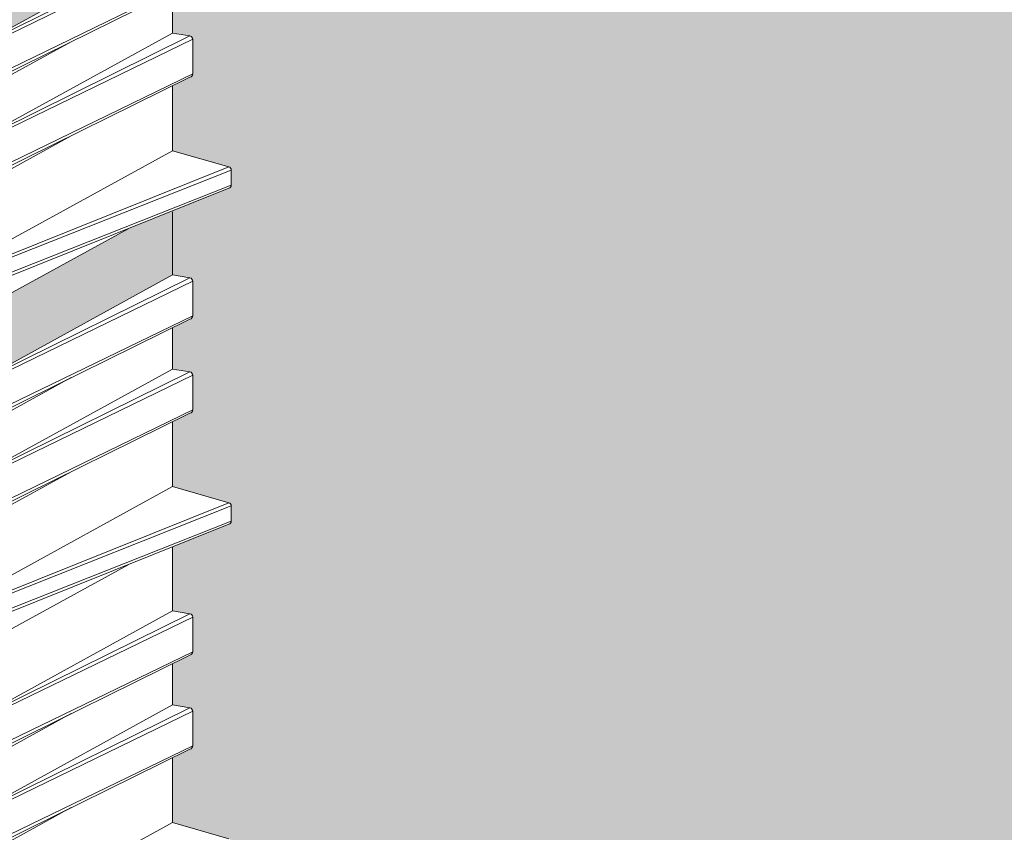
# Model space of a CAD drawing. Units: millimetres. Extents: x 9333 to 40302, y 10312 to 34394.
# Drawn here: x 14533 to 14562, y 16454 to 16478 of the extents above; entities that cross this region are included whole.
import ezdxf

# ---------------------------------------------------------------- set-up
doc = ezdxf.new("R2010")
doc.units = ezdxf.units.MM
doc.layers.add('Connettori', color=7, linetype='Continuous', lineweight=5)
doc.layers.add('retini', color=8, linetype='Continuous')

# ---------------------------------------------------------------- blocks, each defined once
blk = doc.blocks.new('CTCEM-E fronte')
for p, q in [((22.82530658215728, 45.21359954729633), (32.95818637962111, 50.21359954729633)), ((26.35492637827156, 46.95526621396129), (32.44174648088847, 50.29967286374813)), ((22.74174648089138, 45.11496015491139), (33.04174648088701, 50.11496015491139)), ((33.04174648088701, 49.08438557258705), (22.74174648089138, 44.08438557258705)), ((22.82530658215728, 43.98574618020575), (32.95818637962111, 48.98574618020575)), ((32.44174648088847, 47.49967286374886), (32.44174648088847, 48.73091245620162)), ((26.35492637827156, 44.15526621396202), (32.44174648088847, 47.49967286374886)), ((32.95818637962111, 47.41359954729342), (32.44174648088847, 47.49967286374886)), ((32.95818637962111, 47.41359954729342), (32.44174648088847, 47.49967286374886)), ((22.74174648089138, 42.31496015491211), (33.04174648088701, 47.31496015491211)), ((22.82530658215728, 42.41359954729342), (32.95818637962111, 47.41359954729342)), ((23.34174648088992, 43.89967286375031), (29.42856658350684, 47.24407951354078)), ((33.04174648088701, 46.28438557258778), (33.04174648088701, 47.31496015491211)), ((33.04174648088701, 46.28438557258778), (33.04174648088701, 47.31496015491211)), ((33.04174648088701, 46.28438557258778), (22.74174648089138, 41.28438557258778)), ((22.82530658215728, 41.18574618020648), (32.95818637962111, 46.18574618020648)), ((32.44174648088847, 43.99967286374886), (32.44174648088847, 45.93091245620235)), ((23.34174648088992, 41.09967286375104), (29.42856658350684, 44.44407951353787)), ((32.44174648088847, 43.99967286374886), (24.64646223108321, 39.71654964956906)), ((34.11783738340637, 43.51964829550343), (32.44174648088847, 43.99967286374886)), ((34.19174648088847, 43.42311195619914), (21.59174648088992, 38.42311195619914)), ((21.66565557837203, 38.51964829550343), (34.11783738340637, 43.51964829550343)), ((34.19174648088847, 42.97623377130003), (34.19174648088847, 43.42311195619914)), ((34.19174648088847, 42.97623377130003), (21.59174648088992, 37.97623377130003)), ((21.66565557837203, 37.87969743199574), (34.11783738340637, 42.87969743199574)), ((32.44174648088847, 42.17780627603497), (32.44174648088847, 40.29967286374813)), ((32.44174648088847, 40.29967286374813), (32.44174648088847, 42.17780627603497)), ((23.34174648088992, 37.39967286375031), (31.13703073069519, 41.68279607793011)), ((22.82530658215728, 35.21359954729633), (32.95818637962111, 40.21359954729633)), ((26.35492637827156, 36.95526621396129), (32.44174648088847, 40.29967286374813)), ((32.95818637962111, 40.21359954729633), (32.44174648088847, 40.29967286374813)), ((22.74174648089138, 35.11496015491139), (33.04174648088701, 40.11496015491139)), ((33.04174648088701, 39.08438557258705), (33.04174648088701, 40.11496015491139)), ((33.04174648088701, 39.08438557258705), (22.74174648089138, 34.08438557258705)), ((22.82530658215728, 33.98574618020575), (32.95818637962111, 38.98574618020575)), ((32.44174648088847, 37.49967286374886), (32.44174648088847, 38.73091245620162)), ((22.74174648089138, 32.31496015491211), (33.04174648088701, 37.31496015491211)), ((22.82530658215728, 32.41359954729342), (32.95818637962111, 37.41359954729342)), ((23.34174648088992, 33.89967286375031), (29.42856658350684, 37.24407951354078)), ((26.35492637827156, 34.15526621396202), (32.44174648088847, 37.49967286374886)), ((32.95818637962111, 37.41359954729342), (32.44174648088847, 37.49967286374886)), ((32.95818637962111, 37.41359954729342), (32.44174648088847, 37.49967286374886)), ((33.04174648088701, 36.28438557258778), (33.04174648088701, 37.31496015491211)), ((33.04174648088701, 36.28438557258778), (33.04174648088701, 37.31496015491211)), ((33.04174648088701, 36.28438557258778), (22.74174648089138, 31.28438557258778)), ((22.82530658215728, 31.18574618020648), (32.95818637962111, 36.18574618020648)), ((32.44174648088847, 33.99967286374886), (32.44174648088847, 35.93091245620235)), ((23.34174648088992, 31.09967286375104), (29.42856658350684, 34.44407951353787)), ((32.44174648088847, 33.99967286374886), (24.64646223108321, 29.71654964956906)), ((34.11783738340637, 33.51964829550343), (32.44174648088847, 33.99967286374886)), ((34.19174648088847, 33.42311195619914), (21.59174648088992, 28.42311195619914)), ((21.66565557837203, 28.51964829550343), (34.11783738340637, 33.51964829550343)), ((34.19174648088847, 32.97623377130003), (34.19174648088847, 33.42311195619914)), ((34.19174648088847, 32.97623377130003), (21.59174648088992, 27.97623377130003)), ((21.66565557837203, 27.87969743199574), (34.11783738340637, 32.87969743199574)), ((32.44174648088847, 32.20668649754225), (32.44174648088847, 30.29967286374813)), ((32.44174648088847, 30.29967286374813), (32.44174648088847, 32.17780627603497)), ((23.34174648088992, 27.39967286375031), (31.13703073069519, 31.68279607793011)), ((22.82530658215728, 25.21359954729633), (32.95818637962111, 30.21359954729633)), ((26.35492637827156, 26.95526621396129), (32.44174648088847, 30.29967286374813)), ((32.95818637962111, 30.21359954729633), (32.44174648088847, 30.29967286374813)), ((22.74174648089138, 25.11496015491139), (33.04174648088701, 30.11496015491139)), ((33.04174648088701, 29.08438557258705), (33.04174648088701, 30.11496015491139)), ((33.04174648088701, 29.08438557258705), (22.74174648089138, 24.08438557258705)), ((22.82530658215728, 23.98574618020575), (32.95818637962111, 28.98574618020575)), ((32.44174648088847, 27.49967286374886), (32.44174648088847, 28.73091245620162)), ((22.74174648089138, 22.31496015491211), (33.04174648088701, 27.31496015491211)), ((22.82530658215728, 22.41359954729342), (32.95818637962111, 27.41359954729342)), ((26.35492637827156, 24.15526621396202), (32.44174648088847, 27.49967286374886)), ((32.95818637962111, 27.41359954729342), (32.44174648088847, 27.49967286374886)), ((32.95818637962111, 27.41359954729342), (32.44174648088847, 27.49967286374886)), ((33.04174648088701, 26.28438557258778), (33.04174648088701, 27.31496015491211)), ((33.04174648088701, 26.28438557258778), (33.04174648088701, 27.31496015491211)), ((23.34174648088992, 23.89967286375031), (29.42856658350684, 27.24407951354078)), ((33.04174648088701, 26.28438557258778), (22.74174648089138, 21.28438557258778)), ((22.82530658215728, 21.18574618020648), (32.95818637962111, 26.18574618020648)), ((32.44174648088847, 23.99967286374886), (32.44174648088847, 25.93091245620235)), ((23.34174648088992, 21.09967286375104), (29.42856658350684, 24.44407951353787)), ((32.44174648088847, 23.99967286374886), (24.64646223108321, 19.71654964956906)), ((34.11783738340637, 23.51964829550343), (32.44174648088847, 23.99967286374886))]:
    blk.add_line(p, q)
for centre, radius, start, end in [((32.94174648088847, 47.31496015491211), 0.1, 0, 80.53767779163171), ((32.94174648088847, 47.31496015491211), 0.1, 0, 80.53767779163171), ((32.94174648088847, 46.28438557258778), 0.1, 279.4623222083683, 0), ((32.94174648088847, 46.28438557258778), 0.1, 279.4623222083683, 0), ((34.09174648088992, 43.42311195619914), 0.1, 0, 74.87599269171663), ((34.09174648088992, 42.97623377130003), 0.1, 285.1240073082834, 0), ((32.94174648088847, 40.11496015491139), 0.1, 0, 80.53767779197439), ((32.94174648088847, 39.08438557258705), 0.1, 279.4623222083683, 0), ((32.94174648088847, 37.31496015491211), 0.1, 0, 80.53767779163171), ((32.94174648088847, 37.31496015491211), 0.1, 0, 80.53767779163171), ((32.94174648088847, 36.28438557258778), 0.1, 279.4623222083683, 0), ((32.94174648088847, 36.28438557258778), 0.1, 279.4623222083683, 0), ((34.09174648088992, 33.42311195619914), 0.1, 0, 74.87599269171663), ((34.09174648088992, 32.97623377130003), 0.1000000000001026, 285.1240073082834, 0), ((32.94174648088847, 30.11496015491139), 0.1, 0, 80.53767779197439), ((32.94174648088847, 29.08438557258705), 0.1, 279.4623222083683, 0), ((32.94174648088847, 27.31496015491211), 0.1, 0, 80.53767779163171), ((32.94174648088847, 27.31496015491211), 0.1, 0, 80.53767779163171), ((32.94174648088847, 26.28438557258778), 0.1, 279.4623222083683, 0), ((32.94174648088847, 26.28438557258778), 0.1, 279.4623222083683, 0)]:
    blk.add_arc(centre, radius, start, end)

msp = doc.modelspace()

# ---------------------------------------------------------------- hatches: boundary and pattern name
at = {"layer": 'retini'}
h = msp.add_hatch(dxfattribs=at)
h.set_pattern_fill('AR-CONC', color=256, scale=0.1, style=0)
h.set_pattern_definition([(49.99999999999999, (10627.28542127971, -414.6527635548919), (18.2184668996004, -1.593908553890306), [1.905, -20.955]), (355, (10627.28542127971, -414.6527635548919), (-3.524342142496934, 19.10568452390352), [1.524, -16.764058417]), (100.4514447, (10628.80362197971, -414.7855889048919), (14.69412470903533, 17.51177519121951), [1.61900088, -17.80902445999999]), (46.18420000000001, (10627.28542127971, -409.5727635548919), (27.107904089213, -4.204232793272716), [2.8575, -31.4325]), (96.63555760999994, (10629.54441127971, -409.9231135548919), (23.74041340515031, 24.74261245977215), [2.428502314, -26.713560816]), (351.1841511700001, (10627.28542127971, -409.5727635548919), (23.7404134064977, 24.74261245855327), [2.285996707, -25.145973192]), (21, (10629.82542127971, -410.8427635548919), (15.16143912691325, -10.22651981870876), [1.905, -20.955]), (326.0000000000001, (10629.82542127971, -410.8427635548919), (6.180202834764707, 18.41879661223193), [1.524, -16.764]), (71.45144499999999, (10631.08887453971, -411.6949735448919), (21.34164192787161, 8.192276888590527), [1.61900088, -17.80899376]), (37.50000000000001, (10627.28542127971, -414.6527635548919), (0.3088603250591817, 8.455503887315311), [0, -16.5608, 0, -17.018, 0, -16.8275]), (7.499999999999999, (10627.28542127971, -414.6527635548919), (6.681966251030575, 10.01805748181195), [0, -9.7028, 0, -16.1798, 0, -6.413500000000001]), (327.5, (10621.62122127971, -414.6527635548919), (13.55905951668714, -0.5728743992673436), [0, -6.350000000000001, 0, -19.812, 0, -26.289]), (317.5, (10619.08122127971, -414.6527635548919), (14.81291813860181, 2.542649103333304), [0, -8.255, 0, -13.1572, 0, -18.669])])
edge = h.paths.add_edge_path()
edge.add_line((14972.90467979677, 16440.80804674907), (14972.90467979677, 16335.80804674911))
edge.add_line((14972.90467979679, 16335.80804674907), (14982.90467979679, 16325.80804674907))
edge.add_line((14982.90467979679, 16325.80804674907), (14982.90467979679, 16300.80804674907))
edge.add_line((14982.90467979679, 16300.8080467491), (14972.90467979677, 16300.8080467491))
edge.add_line((14972.90467979677, 16300.8080467491), (14972.90467979677, 16260.8080467491))
edge.add_line((14972.90467979679, 16260.8080467491), (15092.90467979675, 16260.80804674907))
edge.add_line((15092.90467979676, 16260.8080467491), (15092.90467979676, 16300.8080467491))
edge.add_line((15092.90467979676, 16300.8080467491), (15082.90467979675, 16300.8080467491))
edge.add_line((15082.90467979675, 16300.80804674907), (15082.90467979675, 16325.80804674907))
edge.add_line((15082.90467979675, 16325.80804674907), (15092.90467979676, 16335.8080467491))
edge.add_line((15092.90467979676, 16335.8080467491), (15092.90467979676, 16440.80804674907))
edge.add_line((15092.90467979675, 16440.80804674904), (15112.90467979675, 16460.80804674904))
edge.add_line((15112.9046797968, 16460.8080467491), (15292.90467979677, 16460.8080467491))
edge.add_line((15292.90467979677, 16460.80804674907), (15292.90467979677, 16500.8080467491))
edge.add_line((15292.90467979677, 16500.8080467491), (15060.51858164628, 16500.80905987229))
edge.add_spline(control_points=[(15060.51858164628, 16500.80905987229), (15060.51137746309, 16501.66137221249), (15060.27457945348, 16502.46411434521), (15060.27457945348, 16502.46411434521)], knot_values=[1, 1, 1, 1, 1.959504939035446, 1.959504939035446, 1.959504939035446, 1.959504939035446], degree=3, periodic=0)
edge.add_spline(control_points=[(15060.27457945348, 16502.46411434521), (15060.17969394837, 16502.68336763734), (15060.04414322678, 16503.99854851354), (15060.04414322678, 16503.99854851354)], knot_values=[0.9999999999999789, 0.9999999999999789, 0.9999999999999789, 0.9999999999999789, 1, 1, 1, 1], degree=3, periodic=0)
edge.add_spline(control_points=[(15060.02401013858, 16503.95381677538), (15059.94839373444, 16503.69702172157), (15058.34256406903, 16498.47312455132), (15052.15000807837, 16496.0118999976)], knot_values=[7, 7, 7, 7, 7.975277135523797, 7.975277135523797, 7.975277135523797, 7.975277135523797], degree=3, periodic=0)
edge.add_spline(control_points=[(15052.15000807837, 16496.0118999976), (15052.15000807837, 16496.0118999976), (15046.63437846785, 16493.63828842197), (15037.454668881, 16492.46635283787)], knot_values=[6.079139423085284, 6.079139423085284, 6.079139423085284, 6.079139423085284, 7, 7, 7, 7], degree=3, periodic=0)
edge.add_line((15037.454668881, 16492.46635283787), (15037.454668881, 16490.70916042294))
edge.add_line((15037.454668881, 16490.70916042294), (15037.97110877973, 16490.62308710649))
edge.add_arc((15037.95466888099, 16490.5244477141), 0.1000000000067303, 1.5705268197052646e-09, 80.53767778820497, ccw=False)
edge.add_line((15038.054668881, 16490.52444771411), (15038.054668881, 16489.49387313178))
edge.add_arc((15037.954668881, 16489.49387313178), 0.09999999999367445, 279.4623222035425, 360, ccw=False)
edge.add_line((15037.97110877973, 16489.3952337394), (15037.454668881, 16489.1404000154))
edge.add_line((15037.454668881, 16489.1404000154), (15037.454668881, 16487.90916042294))
edge.add_line((15037.454668881, 16487.90916042294), (15037.97110877973, 16487.82308710649))
edge.add_arc((15037.954668881, 16487.72444771411), 0.09999999999490683, -2.084391326206969e-09, 80.53767779437311, ccw=False)
edge.add_line((15038.054668881, 16487.72444771411), (15038.054668881, 16486.69387313178))
edge.add_arc((15037.954668881, 16486.69387313178), 0.09999999999726294, 279.4623222052842, 360, ccw=False)
edge.add_line((15037.97110877973, 16486.5952337394), (15037.454668881, 16486.3404000154))
edge.add_line((15037.454668881, 16486.3404000154), (15037.454668881, 16484.40916042294))
edge.add_line((15037.454668881, 16484.40916042294), (15039.13075978352, 16483.9291358547))
edge.add_arc((15039.104668881, 16483.83259951539), 0.1000000000030923, -5.031211003370117e-10, 74.87599268970439, ccw=False)
edge.add_line((15039.204668881, 16483.83259951539), (15039.204668881, 16483.38572133049))
edge.add_arc((15039.104668881, 16483.38572133049), 0.1000000000022186, 285.12400730979255, 360, ccw=False)
edge.add_line((15039.13075978352, 16483.28918499119), (15036.14995313078, 16482.09228363711))
edge.add_line((15036.14995313081, 16482.09228363712), (15028.354668881, 16477.80916042294))
edge.add_line((15028.354668881, 16477.80916042294), (15026.67857797848, 16478.28918499119))
edge.add_arc((15026.704668881, 16478.38572133049), 0.1000000000030923, 179.999999999497, 254.8759926897044, ccw=False)
edge.add_line((15026.604668881, 16478.38572133049), (15026.604668881, 16478.83259951539))
edge.add_arc((15026.704668881, 16478.83259951539), 0.1000000000022186, 105.12400730979249, 180, ccw=False)
edge.add_line((15026.67857797848, 16478.9291358547), (15028.354668881, 16479.60214678915))
edge.add_line((15028.354668881, 16479.60214678915), (15028.354668881, 16481.50916042295))
edge.add_line((15028.354668881, 16481.50916042295), (15027.83822898227, 16481.5952337394))
edge.add_arc((15027.85466888099, 16481.69387313178), 0.09999999999490683, 179.9999999996573, 260.5376777943731, ccw=False)
edge.add_line((15027.754668881, 16481.69387313178), (15027.754668881, 16482.72444771411))
edge.add_arc((15027.85466888099, 16482.72444771411), 0.09999999999367445, 99.46232220562689, 180.0000000020844, ccw=False)
edge.add_line((15027.83822898227, 16482.82308710649), (15028.354668881, 16483.07792083049))
edge.add_line((15028.354668881, 16483.07792083049), (15028.354668881, 16484.30384078158))
edge.add_line((15028.354668881, 16484.30916042294), (15027.83822898227, 16484.3952337394))
edge.add_arc((15027.85466888099, 16484.49387313178), 0.09999999999490683, 179.9999999979156, 260.5376777943731, ccw=False)
edge.add_line((15027.754668881, 16484.49387313178), (15027.754668881, 16485.52444771411))
edge.add_arc((15027.85466888101, 16485.5244477141), 0.1000000000063837, 99.46232221544977, 180.0000000020844, ccw=False)
edge.add_line((15027.83822898227, 16485.62308710649), (15028.354668881, 16485.87792083049))
edge.add_line((15028.354668881, 16485.87792083049), (15028.354668881, 16487.80916042294))
edge.add_line((15028.354668881, 16487.80916042294), (15026.67857797848, 16488.28918499119))
edge.add_arc((15026.704668881, 16488.38572133049), 0.1000000000030923, 179.999999999497, 254.8759926897044, ccw=False)
edge.add_line((15026.604668881, 16488.38572133049), (15026.604668881, 16488.83259951539))
edge.add_arc((15026.704668881, 16488.83259951539), 0.1000000000022186, 105.12400730979249, 180, ccw=False)
edge.add_line((15026.67857797848, 16488.9291358547), (15028.354668881, 16489.60214678915))
edge.add_line((15028.354668881, 16489.60214678915), (15028.354668881, 16491.50916042295))
edge.add_line((15028.354668881, 16491.50916042295), (15027.83822898227, 16491.5952337394))
edge.add_arc((15027.85466888099, 16491.69387313178), 0.09999999999490683, 179.9999999996573, 260.5376777943731, ccw=False)
edge.add_line((15027.754668881, 16491.69387313178), (15027.754668881, 16492.50228028868))
edge.add_spline(control_points=[(15027.754668881, 16492.50228028868), (15018.74142361262, 16493.68606363213), (15013.33709221278, 16496.0118999976), (15013.33709221278, 16496.0118999976)], knot_values=[2, 2, 2, 2, 2.911546091807929, 2.911546091807929, 2.911546091807929, 2.911546091807929], degree=3, periodic=0)
edge.add_spline(control_points=[(15013.33709221278, 16496.0118999976), (15007.40763486485, 16498.36830476149), (15005.68313074044, 16503.25707701261), (15005.4806362613, 16503.89457668465)], knot_values=[1.066258426202491, 1.066258426202491, 1.066258426202491, 1.066258426202491, 2, 2, 2, 2], degree=3, periodic=0)
edge.add_spline(control_points=[(15005.4806362613, 16503.89457668465), (15005.45400391076, 16503.6446318537), (15005.33956802601, 16502.60655846968), (15005.25623594536, 16502.41429945495)], knot_values=[0.1217617424662032, 0.1217617424662032, 0.1217617424662032, 0.1217617424662032, 1, 1, 1, 1], degree=3, periodic=0)
edge.add_spline(control_points=[(15005.25623594536, 16502.41429945495), (15005.25623594536, 16502.41429945495), (15005.02895556678, 16501.64280550502), (15005.01325660869, 16500.80916042294)], knot_values=[1, 1, 1, 1, 1.940644342958836, 1.940644342958836, 1.940644342958836, 1.940644342958836], degree=3, periodic=0)
edge.add_line((15005.01325660869, 16500.80916042294), (14560.51858079532, 16500.80916042294))
edge.add_spline(control_points=[(14560.51858079532, 16500.80916042294), (14560.51135883943, 16501.6614353465), (14560.2745794535, 16502.46411434521), (14560.2745794535, 16502.46411434521)], knot_values=[1, 1, 1, 1, 1.95946720675344, 1.95946720675344, 1.95946720675344, 1.95946720675344], degree=3, periodic=0)
edge.add_spline(control_points=[(14560.2745794535, 16502.46411434521), (14560.18508976657, 16502.67089944318), (14560.05942834648, 16503.8525127498), (14560.04542585834, 16503.98623276077)], knot_values=[0.05686662231462401, 0.05686662231462401, 0.05686662231462401, 0.05686662231462401, 1, 1, 1, 1], degree=3, periodic=0)
edge.add_spline(control_points=[(14560.02401013859, 16503.95381677538), (14559.94839373446, 16503.69702172157), (14558.34256406905, 16498.47312455132), (14552.15000807838, 16496.0118999976)], knot_values=[7, 7, 7, 7, 7.975277135523797, 7.975277135523797, 7.975277135523797, 7.975277135523797], degree=3, periodic=0)
edge.add_spline(control_points=[(14552.15000807838, 16496.0118999976), (14552.15000807838, 16496.0118999976), (14546.63437846787, 16493.63828842197), (14537.45466888101, 16492.46635283787)], knot_values=[6.079139423085284, 6.079139423085284, 6.079139423085284, 6.079139423085284, 7, 7, 7, 7], degree=3, periodic=0)
edge.add_line((14537.45466888101, 16492.46635283787), (14537.45466888101, 16490.70916042294))
edge.add_line((14537.45466888101, 16490.70916042294), (14537.97110877975, 16490.62308710649))
edge.add_arc((14537.95466888101, 16490.5244477141), 0.1000000000067303, 1.5705268197052646e-09, 80.53767778820497, ccw=False)
edge.add_line((14538.05466888101, 16490.52444771411), (14538.05466888101, 16489.49387313178))
edge.add_arc((14537.95466888102, 16489.49387313178), 0.09999999999367445, 279.4623222035425, 360, ccw=False)
edge.add_line((14537.97110877975, 16489.3952337394), (14537.45466888101, 16489.1404000154))
edge.add_line((14537.45466888101, 16489.1404000154), (14537.45466888101, 16487.90916042294))
edge.add_line((14537.45466888101, 16487.90916042294), (14537.97110877975, 16487.82308710649))
edge.add_arc((14537.95466888102, 16487.72444771411), 0.09999999999490683, -2.084391326206969e-09, 80.53767779437311, ccw=False)
edge.add_line((14538.05466888101, 16487.72444771411), (14538.05466888101, 16486.69387313178))
edge.add_arc((14537.95466888102, 16486.69387313178), 0.09999999999726294, 279.4623222052842, 360, ccw=False)
edge.add_line((14537.97110877975, 16486.5952337394), (14537.45466888101, 16486.3404000154))
edge.add_line((14537.45466888101, 16486.3404000154), (14537.45466888101, 16484.40916042294))
edge.add_line((14537.45466888101, 16484.40916042294), (14539.13075978353, 16483.9291358547))
edge.add_arc((14539.10466888101, 16483.83259951539), 0.1000000000030923, -5.031211003370117e-10, 74.87599268970439, ccw=False)
edge.add_line((14539.20466888101, 16483.83259951539), (14539.20466888101, 16483.38572133049))
edge.add_arc((14539.10466888101, 16483.38572133049), 0.1000000000022186, 285.12400730979255, 360, ccw=False)
edge.add_line((14539.13075978353, 16483.28918499119), (14536.1499531308, 16482.09228363711))
edge.add_line((14536.14995313082, 16482.09228363712), (14528.35466888101, 16477.80916042294))
edge.add_line((14528.35466888101, 16477.80916042294), (14526.6785779785, 16478.28918499119))
edge.add_arc((14526.70466888102, 16478.38572133049), 0.1000000000030923, 179.999999999497, 254.8759926897044, ccw=False)
edge.add_line((14526.60466888101, 16478.38572133049), (14526.60466888101, 16478.83259951539))
edge.add_arc((14526.70466888102, 16478.83259951539), 0.1000000000022186, 105.12400730979249, 180, ccw=False)
edge.add_line((14526.6785779785, 16478.9291358547), (14528.35466888101, 16479.60214678915))
edge.add_line((14528.35466888101, 16479.60214678915), (14528.35466888101, 16481.50916042295))
edge.add_line((14528.35466888101, 16481.50916042295), (14527.83822898228, 16481.5952337394))
edge.add_arc((14527.85466888101, 16481.69387313178), 0.09999999999490683, 179.9999999996573, 260.5376777943731, ccw=False)
edge.add_line((14527.75466888102, 16481.69387313178), (14527.75466888102, 16482.72444771411))
edge.add_arc((14527.85466888101, 16482.72444771411), 0.09999999999367445, 99.46232220562689, 180.0000000020844, ccw=False)
edge.add_line((14527.83822898228, 16482.82308710649), (14528.35466888101, 16483.07792083049))
edge.add_line((14528.35466888101, 16483.07792083049), (14528.35466888101, 16484.30384078158))
edge.add_line((14528.35466888101, 16484.30916042294), (14527.83822898228, 16484.3952337394))
edge.add_arc((14527.85466888101, 16484.49387313178), 0.09999999999490683, 179.9999999979156, 260.5376777943731, ccw=False)
edge.add_line((14527.75466888102, 16484.49387313178), (14527.75466888102, 16485.52444771411))
edge.add_arc((14527.85466888102, 16485.5244477141), 0.1000000000063837, 99.46232221544977, 180.0000000020844, ccw=False)
edge.add_line((14527.83822898228, 16485.62308710649), (14528.35466888101, 16485.87792083049))
edge.add_line((14528.35466888101, 16485.87792083049), (14528.35466888101, 16487.80916042294))
edge.add_line((14528.35466888101, 16487.80916042294), (14526.6785779785, 16488.28918499119))
edge.add_arc((14526.70466888102, 16488.38572133049), 0.1000000000030923, 179.999999999497, 254.8759926897044, ccw=False)
edge.add_line((14526.60466888101, 16488.38572133049), (14526.60466888101, 16488.83259951539))
edge.add_arc((14526.70466888102, 16488.83259951539), 0.1000000000022186, 105.12400730979249, 180, ccw=False)
edge.add_line((14526.6785779785, 16488.9291358547), (14528.35466888101, 16489.60214678915))
edge.add_line((14528.35466888101, 16489.60214678915), (14528.35466888101, 16491.50916042295))
edge.add_line((14528.35466888101, 16491.50916042295), (14527.83822898228, 16491.5952337394))
edge.add_arc((14527.85466888101, 16491.69387313178), 0.09999999999490683, 179.9999999996573, 260.5376777943731, ccw=False)
edge.add_line((14527.75466888102, 16491.69387313178), (14527.75466888102, 16492.50228028868))
edge.add_spline(control_points=[(14527.75466888102, 16492.50228028868), (14518.74142361263, 16493.68606363213), (14513.33709221279, 16496.0118999976), (14513.33709221279, 16496.0118999976)], knot_values=[2, 2, 2, 2, 2.911546091807929, 2.911546091807929, 2.911546091807929, 2.911546091807929], degree=3, periodic=0)
edge.add_spline(control_points=[(14513.33709221279, 16496.0118999976), (14507.40763486486, 16498.36830476149), (14505.68313074045, 16503.25707701261), (14505.48063626131, 16503.89457668465)], knot_values=[1.066258426202526, 1.066258426202526, 1.066258426202526, 1.066258426202526, 2, 2, 2, 2], degree=3, periodic=0)
edge.add_spline(control_points=[(14505.48063626131, 16503.89457668465), (14505.45400391078, 16503.6446318537), (14505.33956802603, 16502.60655846968), (14505.25623594537, 16502.41429945495)], knot_values=[0.121761742466188, 0.121761742466188, 0.121761742466188, 0.121761742466188, 1, 1, 1, 1], degree=3, periodic=0)
edge.add_spline(control_points=[(14505.25623594537, 16502.41429945495), (14505.25623594537, 16502.41429945495), (14505.02893707085, 16501.6427427213), (14505.01325469344, 16500.80905866239)], knot_values=[1, 1, 1, 1, 1.940682616721578, 1.940682616721578, 1.940682616721578, 1.940682616721578], degree=3, periodic=0)
edge.add_line((14505.01325469344, 16500.80905866239), (14272.90467979677, 16500.8080467491))
edge.add_line((14272.90467979677, 16500.8080467491), (14272.90467979677, 16460.80804674907))
edge.add_line((14272.90467979677, 16460.8080467491), (14452.90467979675, 16460.8080467491))
edge.add_line((14452.9046797968, 16460.80804674904), (14472.9046797968, 16440.80804674904))
edge.add_line((14472.90467979679, 16440.80804674907), (14472.90467979679, 16335.8080467491))
edge.add_line((14472.90467979679, 16335.8080467491), (14482.9046797968, 16325.80804674907))
edge.add_line((14482.9046797968, 16325.80804674907), (14482.9046797968, 16300.80804674907))
edge.add_line((14482.9046797968, 16300.8080467491), (14472.90467979679, 16300.8080467491))
edge.add_line((14472.90467979679, 16300.8080467491), (14472.90467979679, 16260.8080467491))
edge.add_line((14472.9046797968, 16260.80804674907), (14592.90467979676, 16260.8080467491))
edge.add_line((14592.90467979676, 16260.80804674907), (14592.90467979676, 16300.80804674907))
edge.add_line((14592.90467979677, 16300.8080467491), (14582.90467979676, 16300.8080467491))
edge.add_line((14582.90467979676, 16300.80804674907), (14582.90467979676, 16325.80804674907))
edge.add_line((14582.90467979676, 16325.8080467491), (14592.90467979677, 16335.8080467491))
edge.add_line((14592.90467979678, 16335.80804674911), (14592.90467979678, 16440.80804674907))
edge.add_line((14592.90467979678, 16440.80804674907), (14612.90467979678, 16460.80804674907))
edge.add_line((14612.90467979676, 16460.80804674903), (14952.9046797968, 16460.80804674904))
edge.add_line((14952.90467979679, 16460.80804674904), (14972.90467979679, 16440.80804674904))
h.paths.add_polyline_path([(15072.90467979677, 16275.8080467491, 1), (15062.90467979677, 16275.8080467491, 1)], flags=16)
h.paths.add_polyline_path([(15002.90467979677, 16275.8080467491, 1), (14992.90467979677, 16275.8080467491, 1)], flags=16)
h.paths.add_polyline_path([(14502.90467979677, 16275.8080467491, 1), (14492.90467979677, 16275.8080467491, 1)], flags=16)
h.paths.add_polyline_path([(14572.90467979677, 16275.8080467491, 1), (14562.90467979677, 16275.8080467491, 1)], flags=16)
h.paths.add_polyline_path([(14531.3678487784, 16477.36475377316), (14537.45466888101, 16480.70916042294), (14537.97110877974, 16480.62308710649, -0.3666293646751657), (14538.05466888101, 16480.52444771411), (14538.05466888101, 16479.49387313178, -0.3666293647237875), (14537.97110877975, 16479.3952337394), (14537.45466888101, 16479.1404000154), (14537.45466888101, 16477.90916042294), (14537.97110877974, 16477.82308710649, -0.3666293647237875), (14538.05466888101, 16477.72444771411), (14538.05466888102, 16476.69387313178, -0.3666293647151663), (14537.97110877975, 16476.5952337394), (14537.45466888101, 16476.3404000154), (14537.45466888101, 16474.40916042294), (14539.13075978353, 16473.9291358547, -0.3388509369866061), (14539.20466888101, 16473.83259951539), (14539.20466888102, 16473.38572133049, -0.3388509369866061), (14539.13075978353, 16473.28918499119), (14536.14995313082, 16472.09228363712), (14528.35466888101, 16467.80916042294), (14526.6785779785, 16468.28918499119, -0.3388509369866061), (14526.60466888101, 16468.38572133049), (14526.60466888101, 16468.83259951539, -0.3388509369866061), (14526.6785779785, 16468.9291358547), (14528.35466888101, 16469.60214678915), (14528.35466888101, 16471.50916042295), (14527.83822898228, 16471.5952337394, -0.3666293647151663), (14527.75466888102, 16471.69387313178), (14527.75466888101, 16472.72444771411, -0.3666293647237875), (14527.83822898228, 16472.82308710649), (14528.35466888101, 16473.07792083049), (14528.35466888101, 16474.30916042294), (14527.83822898228, 16474.3952337394, -0.3666293647237875), (14527.75466888102, 16474.49387313178), (14527.75466888101, 16475.52444771411, -0.3666293646751657), (14527.83822898228, 16475.62308710649), (14528.35466888101, 16475.87792083049)], flags=16)
h.paths.add_polyline_path([(14531.3678487784, 16467.36475377316), (14537.45466888101, 16470.70916042294), (14537.97110877974, 16470.62308710649, -0.3666293646751657), (14538.05466888101, 16470.52444771411), (14538.05466888101, 16469.49387313178, -0.3666293647237875), (14537.97110877975, 16469.3952337394), (14537.45466888101, 16469.1404000154), (14537.45466888101, 16467.90916042294), (14537.97110877974, 16467.82308710649, -0.3666293647237875), (14538.05466888101, 16467.72444771411), (14538.05466888102, 16466.69387313178, -0.3666293647151663), (14537.97110877975, 16466.5952337394), (14537.45466888101, 16466.3404000154), (14537.45466888101, 16464.40916042294), (14539.13075978353, 16463.9291358547, -0.3388509369866061), (14539.20466888101, 16463.83259951539), (14539.20466888102, 16463.38572133049, -0.3388509369866061), (14539.13075978353, 16463.28918499119), (14537.45466888101, 16462.61617405674), (14537.45466888101, 16460.70916042294), (14537.97110877974, 16460.62308710649, -0.3666293646751657), (14538.05466888101, 16460.52444771411), (14538.05466888101, 16459.49387313178, -0.3666293647237875), (14537.97110877975, 16459.3952337394), (14537.45466888101, 16459.1404000154), (14537.45466888101, 16457.90916042294), (14537.97110877974, 16457.82308710649, -0.3666293647237875), (14538.05466888101, 16457.72444771411), (14538.05466888102, 16456.69387313178, -0.3666293647151663), (14537.97110877975, 16456.5952337394), (14537.45466888101, 16456.3404000154), (14537.45466888101, 16454.40916042294), (14539.13075978353, 16453.9291358547, -0.3388509369866061), (14539.20466888101, 16453.83259951539), (14539.20466888102, 16453.38572133049, -0.3388509369866061), (14539.13075978353, 16453.28918499119), (14537.45466888101, 16452.61617405674), (14537.45466888101, 16450.70916042294), (14537.97110877974, 16450.62308710649, -0.3666293646751657), (14538.05466888101, 16450.52444771411), (14538.05466888101, 16449.49387313178, -0.3666293647237875), (14537.97110877975, 16449.3952337394), (14537.45466888101, 16449.1404000154), (14537.45466888101, 16447.90916042294), (14537.97110877974, 16447.82308710649, -0.3666293647237875), (14538.05466888101, 16447.72444771411), (14538.05466888102, 16446.69387313178, -0.3666293647151663), (14537.97110877975, 16446.5952337394), (14537.45466888101, 16446.3404000154), (14537.45466888101, 16444.40916042294), (14539.13075978353, 16443.9291358547, -0.3388509369866061), (14539.20466888101, 16443.83259951539), (14539.20466888102, 16443.38572133049, -0.3388509369866061), (14539.13075978353, 16443.28918499119), (14537.45466888101, 16442.61617405674), (14537.45466888101, 16440.70916042294), (14537.97110877974, 16440.62308710649, -0.3666293646751657), (14538.05466888101, 16440.52444771411), (14538.05466888101, 16439.49387313178, -0.3666293647237875), (14537.97110877975, 16439.3952337394), (14537.45466888101, 16439.1404000154), (14537.45466888101, 16437.90916042294), (14537.97110877974, 16437.82308710649, -0.3666293647237875), (14538.05466888101, 16437.72444771411), (14538.05466888102, 16436.69387313178, -0.3666293647151663), (14537.97110877975, 16436.5952337394), (14537.45466888101, 16436.3404000154), (14537.45466888101, 16434.40916042294), (14539.13075978353, 16433.9291358547, -0.3388509369866061), (14539.20466888101, 16433.83259951539), (14539.20466888102, 16433.38572133049, -0.3388509369866061), (14539.13075978353, 16433.28918499119), (14537.45466888101, 16432.59773380472), (14537.45466888101, 16432.3494875592), (14536.77211319372, 16430.40948755919), (14529.03722456831, 16430.40948755919), (14528.35466888101, 16432.3494875592), (14527.75466888102, 16432.3494875592), (14527.75466888101, 16432.72444771411, -0.3666293647237875), (14527.83822898228, 16432.82308710649), (14528.35466888102, 16433.07792083049), (14528.35466888101, 16434.30916042294), (14527.83822898228, 16434.3952337394, -0.3666293647237875), (14527.75466888102, 16434.49387313178), (14527.75466888101, 16435.52444771411, -0.3666293646751657), (14527.83822898228, 16435.62308710649), (14528.35466888101, 16435.87792083049), (14528.35466888101, 16437.80916042294), (14526.6785779785, 16438.28918499119, -0.3388509369866061), (14526.60466888101, 16438.38572133049), (14526.60466888101, 16438.83259951539, -0.3388509369866061), (14526.6785779785, 16438.9291358547), (14528.35466888102, 16439.60214678915), (14528.35466888101, 16441.50916042295), (14527.83822898228, 16441.5952337394, -0.3666293647151663), (14527.75466888102, 16441.69387313178), (14527.75466888101, 16442.72444771411, -0.3666293647237875), (14527.83822898228, 16442.82308710649), (14528.35466888101, 16443.07792083049), (14528.35466888101, 16444.30916042294), (14527.83822898228, 16444.3952337394, -0.3666293647237875), (14527.75466888102, 16444.49387313178), (14527.75466888101, 16445.52444771411, -0.3666293646751657), (14527.83822898228, 16445.62308710649), (14528.35466888101, 16445.87792083049), (14528.35466888101, 16447.80916042294), (14526.6785779785, 16448.28918499119, -0.3388509369866061), (14526.60466888101, 16448.38572133049), (14526.60466888101, 16448.83259951539), (14528.35466888101, 16449.63102701066), (14528.35466888101, 16451.50916042295), (14527.83822898228, 16451.5952337394, -0.3666293647151663), (14527.75466888102, 16451.69387313178), (14527.75466888101, 16452.72444771411, -0.3666293647237875), (14527.83822898228, 16452.82308710649), (14528.35466888101, 16453.07792083049), (14528.35466888101, 16454.30916042294), (14527.83822898228, 16454.3952337394, -0.3666293647237875), (14527.75466888102, 16454.49387313178), (14527.75466888101, 16455.52444771411, -0.3666293646751657), (14527.83822898228, 16455.62308710649), (14528.35466888101, 16455.87792083049), (14528.35466888101, 16457.80916042294), (14526.6785779785, 16458.28918499119, -0.3388509369866061), (14526.60466888101, 16458.38572133049), (14526.60466888101, 16458.83259951539, -0.3388509369866061), (14526.6785779785, 16458.9291358547), (14528.35466888101, 16459.60214678915), (14528.35466888101, 16461.50916042295), (14527.83822898228, 16461.5952337394, -0.3666293647151663), (14527.75466888102, 16461.69387313178), (14527.75466888101, 16462.72444771411, -0.3666293647237875), (14527.83822898228, 16462.82308710649), (14528.35466888101, 16463.07792083049), (14528.35466888101, 16464.30916042294), (14527.83822898228, 16464.3952337394, -0.3666293647237875), (14527.75466888102, 16464.49387313178), (14527.75466888101, 16465.52444771411, -0.3666293646751657), (14527.83822898228, 16465.62308710649), (14528.35466888101, 16465.87792083049)], flags=16)
h.paths.add_polyline_path([(15031.36784877838, 16477.36475377316), (15037.454668881, 16480.70916042294), (15037.97110877973, 16480.62308710649, -0.3666293646751657), (15038.054668881, 16480.52444771411), (15038.054668881, 16479.49387313178, -0.3666293647237875), (15037.97110877973, 16479.3952337394), (15037.454668881, 16479.1404000154), (15037.454668881, 16477.90916042294), (15037.97110877973, 16477.82308710649, -0.3666293647237875), (15038.054668881, 16477.72444771411), (15038.054668881, 16476.69387313178, -0.3666293647151663), (15037.97110877973, 16476.5952337394), (15037.454668881, 16476.3404000154), (15037.454668881, 16474.40916042294), (15039.13075978351, 16473.9291358547, -0.3388509369866061), (15039.204668881, 16473.83259951539), (15039.204668881, 16473.38572133049, -0.3388509369866061), (15039.13075978352, 16473.28918499119), (15036.14995313081, 16472.09228363712), (15028.354668881, 16467.80916042294), (15026.67857797848, 16468.28918499119, -0.3388509369866061), (15026.604668881, 16468.38572133049), (15026.604668881, 16468.83259951539, -0.3388509369866061), (15026.67857797848, 16468.9291358547), (15028.354668881, 16469.60214678915), (15028.354668881, 16471.50916042295), (15027.83822898227, 16471.5952337394, -0.3666293647151663), (15027.754668881, 16471.69387313178), (15027.754668881, 16472.72444771411, -0.3666293647237875), (15027.83822898227, 16472.82308710649), (15028.354668881, 16473.07792083049), (15028.354668881, 16474.30916042294), (15027.83822898227, 16474.3952337394, -0.3666293647237875), (15027.754668881, 16474.49387313178), (15027.754668881, 16475.52444771411, -0.3666293646751657), (15027.83822898227, 16475.62308710649), (15028.354668881, 16475.87792083049)], flags=16)
h.paths.add_polyline_path([(15031.36784877838, 16467.36475377316), (15037.454668881, 16470.70916042294), (15037.97110877973, 16470.62308710649, -0.3666293646751657), (15038.054668881, 16470.52444771411), (15038.054668881, 16469.49387313178, -0.3666293647237875), (15037.97110877973, 16469.3952337394), (15037.454668881, 16469.1404000154), (15037.454668881, 16467.90916042294), (15037.97110877973, 16467.82308710649, -0.3666293647237875), (15038.054668881, 16467.72444771411), (15038.054668881, 16466.69387313178, -0.3666293647151663), (15037.97110877973, 16466.5952337394), (15037.454668881, 16466.3404000154), (15037.454668881, 16464.40916042294), (15039.13075978351, 16463.9291358547, -0.3388509369866061), (15039.204668881, 16463.83259951539), (15039.204668881, 16463.38572133049, -0.3388509369866061), (15039.13075978352, 16463.28918499119), (15037.454668881, 16462.61617405674), (15037.454668881, 16460.70916042294), (15037.97110877973, 16460.62308710649, -0.3666293646751657), (15038.054668881, 16460.52444771411), (15038.054668881, 16459.49387313178, -0.3666293647237875), (15037.97110877973, 16459.3952337394), (15037.454668881, 16459.1404000154), (15037.454668881, 16457.90916042294), (15037.97110877973, 16457.82308710649, -0.3666293647237875), (15038.054668881, 16457.72444771411), (15038.054668881, 16456.69387313178, -0.3666293647151663), (15037.97110877973, 16456.5952337394), (15037.454668881, 16456.3404000154), (15037.454668881, 16454.40916042294), (15039.13075978351, 16453.9291358547, -0.3388509369866061), (15039.204668881, 16453.83259951539), (15039.204668881, 16453.38572133049, -0.3388509369866061), (15039.13075978352, 16453.28918499119), (15037.454668881, 16452.61617405674), (15037.454668881, 16450.70916042294), (15037.97110877973, 16450.62308710649, -0.3666293646751657), (15038.054668881, 16450.52444771411), (15038.054668881, 16449.49387313178, -0.3666293647237875), (15037.97110877973, 16449.3952337394), (15037.454668881, 16449.1404000154), (15037.454668881, 16447.90916042294), (15037.97110877973, 16447.82308710649, -0.3666293647237875), (15038.054668881, 16447.72444771411), (15038.054668881, 16446.69387313178, -0.3666293647151663), (15037.97110877973, 16446.5952337394), (15037.454668881, 16446.3404000154), (15037.454668881, 16444.40916042294), (15039.13075978351, 16443.9291358547, -0.3388509369866061), (15039.204668881, 16443.83259951539), (15039.204668881, 16443.38572133049, -0.3388509369866061), (15039.13075978352, 16443.28918499119), (15037.454668881, 16442.61617405674), (15037.454668881, 16440.70916042294), (15037.97110877973, 16440.62308710649, -0.3666293646751657), (15038.054668881, 16440.52444771411), (15038.054668881, 16439.49387313178, -0.3666293647237875), (15037.97110877973, 16439.3952337394), (15037.454668881, 16439.1404000154), (15037.454668881, 16437.90916042294), (15037.97110877973, 16437.82308710649, -0.3666293647237875), (15038.054668881, 16437.72444771411), (15038.054668881, 16436.69387313178, -0.3666293647151663), (15037.97110877973, 16436.5952337394), (15037.454668881, 16436.3404000154), (15037.454668881, 16434.40916042294), (15039.13075978351, 16433.9291358547, -0.3388509369866061), (15039.204668881, 16433.83259951539), (15039.204668881, 16433.38572133049, -0.3388509369866061), (15039.13075978352, 16433.28918499119), (15037.454668881, 16432.59773380472), (15037.454668881, 16432.3494875592), (15036.77211319371, 16430.40948755919), (15029.03722456829, 16430.40948755919), (15028.354668881, 16432.3494875592), (15027.754668881, 16432.3494875592), (15027.754668881, 16432.72444771411, -0.3666293647237875), (15027.83822898227, 16432.82308710649), (15028.354668881, 16433.07792083049), (15028.354668881, 16434.30916042294), (15027.83822898227, 16434.3952337394, -0.3666293647237875), (15027.754668881, 16434.49387313178), (15027.754668881, 16435.52444771411, -0.3666293646751657), (15027.83822898227, 16435.62308710649), (15028.354668881, 16435.87792083049), (15028.354668881, 16437.80916042294), (15026.67857797848, 16438.28918499119, -0.3388509369866061), (15026.604668881, 16438.38572133049), (15026.604668881, 16438.83259951539, -0.3388509369866061), (15026.67857797848, 16438.9291358547), (15028.354668881, 16439.60214678915), (15028.354668881, 16441.50916042295), (15027.83822898227, 16441.5952337394, -0.3666293647151663), (15027.754668881, 16441.69387313178), (15027.754668881, 16442.72444771411, -0.3666293647237875), (15027.83822898227, 16442.82308710649), (15028.354668881, 16443.07792083049), (15028.354668881, 16444.30916042294), (15027.83822898227, 16444.3952337394, -0.3666293647237875), (15027.754668881, 16444.49387313178), (15027.754668881, 16445.52444771411, -0.3666293646751657), (15027.83822898227, 16445.62308710649), (15028.354668881, 16445.87792083049), (15028.354668881, 16447.80916042294), (15026.67857797848, 16448.28918499119, -0.3388509369866061), (15026.604668881, 16448.38572133049), (15026.604668881, 16448.83259951539), (15028.354668881, 16449.63102701066), (15028.354668881, 16451.50916042295), (15027.83822898227, 16451.5952337394, -0.3666293647151663), (15027.754668881, 16451.69387313178), (15027.754668881, 16452.72444771411, -0.3666293647237875), (15027.83822898227, 16452.82308710649), (15028.354668881, 16453.07792083049), (15028.354668881, 16454.30916042294), (15027.83822898227, 16454.3952337394, -0.3666293647237875), (15027.754668881, 16454.49387313178), (15027.754668881, 16455.52444771411, -0.3666293646751657), (15027.83822898227, 16455.62308710649), (15028.354668881, 16455.87792083049), (15028.354668881, 16457.80916042294), (15026.67857797848, 16458.28918499119, -0.3388509369866061), (15026.604668881, 16458.38572133049), (15026.604668881, 16458.83259951539, -0.3388509369866061), (15026.67857797848, 16458.9291358547), (15028.354668881, 16459.60214678915), (15028.354668881, 16461.50916042295), (15027.83822898227, 16461.5952337394, -0.3666293647151663), (15027.754668881, 16461.69387313178), (15027.754668881, 16462.72444771411, -0.3666293647237875), (15027.83822898227, 16462.82308710649), (15028.354668881, 16463.07792083049), (15028.354668881, 16464.30916042294), (15027.83822898227, 16464.3952337394, -0.3666293647237875), (15027.754668881, 16464.49387313178), (15027.754668881, 16465.52444771411, -0.3666293646751657), (15027.83822898227, 16465.62308710649), (15028.354668881, 16465.87792083049)], flags=16)
h.paths.add_polyline_path([(14526.6785779785, 16448.9291358547), (14528.35466888101, 16449.52704395984), (14526.60466888101, 16448.83259951539, -0.3388509369866061)], flags=16)
h.paths.add_polyline_path([(15026.67857797848, 16448.9291358547), (15028.354668881, 16449.52704395984), (15026.604668881, 16448.83259951539, -0.3388509369866061)], flags=16)
h.paths.add_polyline_path([(14528.35466888101, 16447.80916042294), (14528.35466888101, 16448.96219592564), (14536.14995313082, 16452.09228363712)], flags=0)
h.paths.add_polyline_path([(14528.35466888101, 16447.80916042294), (14536.1499531308, 16452.09228363711), (14528.35466888101, 16448.96219592564)], flags=0)
h.paths.add_polyline_path([(14529.65938463122, 16440.12603720877), (14537.04337295093, 16444.18317364817), (14538.30146312978, 16443.59614334514), (14538.44271239312, 16443.53023582972), (14538.70149326436, 16443.40948755919), (14537.86746272221, 16442.92738264174), (14538.52216359068, 16443.11488589782), (14537.45466888101, 16442.61617405674), (14537.04337295091, 16442.45102391014), (14536.14995313081, 16442.09228363712), (14528.7659648111, 16438.03514719772), (14527.50787463225, 16438.62217750075), (14527.36662536891, 16438.68808501617), (14527.10784449766, 16438.80883328669), (14527.9418750398, 16439.29093820414), (14528.76596481109, 16439.76729693573)], flags=0)
h.paths.add_polyline_path([(14528.76596481109, 16439.76729693573), (14527.9418750398, 16439.29093820414), (14527.10784449766, 16438.80883328669), (14527.36662536891, 16438.68808501617), (14527.50787463225, 16438.62217750075), (14528.7659648111, 16438.03514719772), (14528.45261764123, 16439.00152588474), (14528.41885934914, 16439.10563818293), (14528.35466888101, 16439.30360486739), (14528.66051211038, 16439.6484103207)], flags=0)
h.paths.add_polyline_path([(14532.90466888102, 16441.90916042295), (14529.65938463122, 16440.12603720877), (14532.14613827935, 16441.12455846676)], flags=0)
h.paths.add_polyline_path([(14536.14995313081, 16442.09228363712), (14533.66319948268, 16441.09376237913), (14532.90466888102, 16440.30916042294)], flags=0)
h.paths.add_polyline_path([(14537.14882565164, 16442.56991052519), (14536.68229594728, 16442.38477969012), (14536.14995313081, 16442.09228363712), (14537.04337295093, 16442.45102391015)], flags=0)
h.paths.add_polyline_path([(14538.52216359068, 16443.11488589782), (14537.86746272221, 16442.92738264174), (14537.46850058377, 16442.69676565699)], flags=0)
h.paths.add_polyline_path([(14529.36678164084, 16432.3494875592), (14534.44148898363, 16434.85356707273), (14529.88406426899, 16432.3494875592)], flags=0)
h.paths.add_polyline_path([(14534.44148898367, 16434.85356707275), (14529.36678164084, 16432.3494875592), (14529.88406426899, 16432.3494875592)], flags=0)
h.paths.add_polyline_path([(14533.70606426899, 16432.3494875592), (14537.04337295093, 16434.18317364817), (14538.30507067953, 16433.59446004687), (14538.44654613701, 16433.52844698829), (14538.70149326436, 16433.40948755919), (14537.90756189844, 16432.93886685762), (14538.57413256321, 16433.12976956765), (14537.45466888101, 16432.59773380472), (14536.85291523326, 16432.3494875592)], flags=0)
h.paths.add_polyline_path([(14535.23356029899, 16432.3494875592), (14535.50790227314, 16432.3494875592), (14537.39275120862, 16433.10567324478), (14537.35864853696, 16433.21084762716)], flags=0)
h.paths.add_polyline_path([(14536.65191042649, 16432.3494875592), (14536.85291523326, 16432.3494875592), (14537.05146914087, 16432.43139859087), (14537.15273420535, 16432.55278549058)], flags=0)
h.paths.add_polyline_path([(15028.354668881, 16447.80916042294), (15028.354668881, 16448.96219592564), (15036.14995313081, 16452.09228363712)], flags=0)
h.paths.add_polyline_path([(15028.354668881, 16447.80916042294), (15036.14995313079, 16452.09228363711), (15028.354668881, 16448.96219592564)], flags=0)
h.paths.add_polyline_path([(15029.65938463121, 16440.12603720877), (15037.04337295092, 16444.18317364817), (15038.30146312977, 16443.59614334514), (15038.44271239311, 16443.53023582972), (15038.70149326435, 16443.40948755919), (15037.8674627222, 16442.92738264174), (15038.52216359066, 16443.11488589782), (15037.454668881, 16442.61617405674), (15037.0433729509, 16442.45102391014), (15036.14995313079, 16442.09228363712), (15028.76596481108, 16438.03514719772), (15027.50787463223, 16438.62217750075), (15027.36662536889, 16438.68808501617), (15027.10784449765, 16438.80883328669), (15027.94187503979, 16439.29093820414), (15028.76596481108, 16439.76729693573)], flags=0)
h.paths.add_polyline_path([(15028.76596481108, 16439.76729693573), (15027.94187503979, 16439.29093820414), (15027.10784449765, 16438.80883328669), (15027.36662536889, 16438.68808501617), (15027.50787463223, 16438.62217750075), (15028.76596481108, 16438.03514719772), (15028.45261764121, 16439.00152588474), (15028.41885934912, 16439.10563818293), (15028.354668881, 16439.30360486739), (15028.66051211037, 16439.6484103207)], flags=0)
h.paths.add_polyline_path([(15032.90466888101, 16441.90916042295), (15029.65938463121, 16440.12603720877), (15032.14613827934, 16441.12455846676)], flags=0)
h.paths.add_polyline_path([(15036.14995313079, 16442.09228363712), (15033.66319948267, 16441.09376237913), (15032.904668881, 16440.30916042294)], flags=0)
h.paths.add_polyline_path([(15037.14882565163, 16442.56991052519), (15036.68229594726, 16442.38477969012), (15036.14995313079, 16442.09228363712), (15037.04337295091, 16442.45102391015)], flags=0)
h.paths.add_polyline_path([(15038.52216359066, 16443.11488589782), (15037.8674627222, 16442.92738264174), (15037.46850058376, 16442.69676565699)], flags=0)
h.paths.add_polyline_path([(15029.36678164083, 16432.3494875592), (15034.44148898362, 16434.85356707273), (15029.88406426897, 16432.3494875592)], flags=0)
h.paths.add_polyline_path([(15034.44148898366, 16434.85356707275), (15029.36678164083, 16432.3494875592), (15029.88406426897, 16432.3494875592)], flags=0)
h.paths.add_polyline_path([(15033.70606426897, 16432.3494875592), (15037.04337295091, 16434.18317364817), (15038.30507067951, 16433.59446004687), (15038.446546137, 16433.52844698829), (15038.70149326435, 16433.40948755919), (15037.90756189843, 16432.93886685762), (15038.57413256319, 16433.12976956765), (15037.454668881, 16432.59773380472), (15036.85291523325, 16432.3494875592)], flags=0)
h.paths.add_polyline_path([(15035.23356029898, 16432.3494875592), (15035.50790227313, 16432.3494875592), (15037.3927512086, 16433.10567324478), (15037.35864853694, 16433.21084762716)], flags=0)
h.paths.add_polyline_path([(15036.65191042647, 16432.3494875592), (15036.85291523325, 16432.3494875592), (15037.05146914086, 16432.43139859087), (15037.15273420534, 16432.55278549058)], flags=0)

# ---------------------------------------------------------------- block references
at = {"layer": 'Connettori'}
msp.add_blockref('CTCEM-E fronte', (14505.01292240012, 16430.40948755919), dxfattribs=at)

doc.saveas('drawing.dxf')
